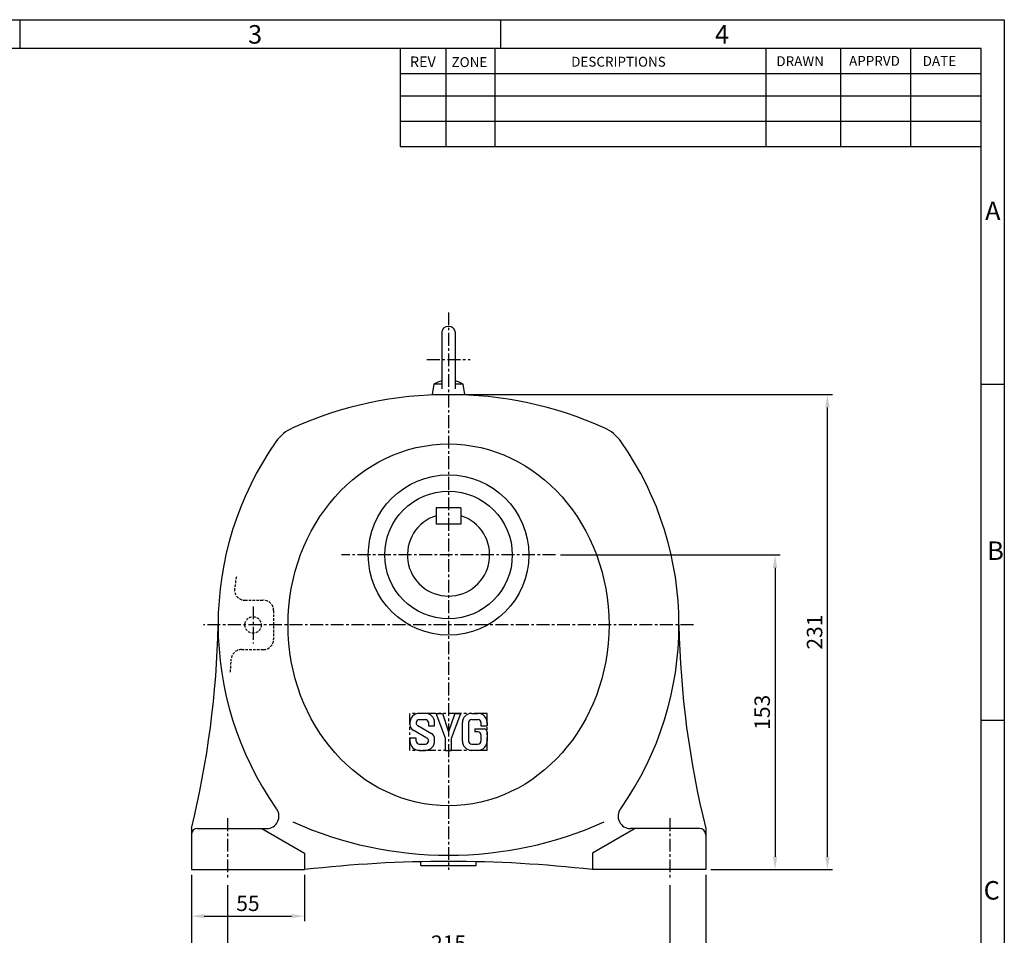
# Model space of a CAD drawing. Extents: x 0 to 12236, y -5506 to 681.
# Drawn here: x 489 to 968, y 236 to 681 of the extents above; entities that cross this region are included whole.
import ezdxf

# ---------------------------------------------------------------- set-up
doc = ezdxf.new("R2010")
doc.units = 0
doc.header["$LTSCALE"] = 5
doc.header["$MEASUREMENT"] = 0
for name, pattern in [('CENTER', [2, 1.25, -0.25, 0.25, -0.25]), ('HIDDEN', [0.375, 0.25, -0.125]), ('PHANTOM', [2.5, 1.25, -0.25, 0.25, -0.25, 0.25, -0.25])]:
    doc.linetypes.add(name, pattern=pattern)
doc.layers.get('0').update_dxf_attribs({"color": 3, "linetype": 'CONTINUOUS'})
doc.layers.get('Defpoints').update_dxf_attribs({"linetype": 'CONTINUOUS'})
for name, color, linetype in [('CENTER', 1, 'CENTER'), ('DIM', 2, 'CONTINUOUS'), ('hidden', 4, 'HIDDEN'), ('LOGO', 5, 'CONTINUOUS'), ('NEEDLE', 2, 'CONTINUOUS'), ('PHANTOM', 6, 'PHANTOM'), ('THIN', 3, 'CONTINUOUS')]:
    doc.layers.add(name, color=color, linetype=linetype)
doc.styles.add('DIM', font='romans.shx', dxfattribs={"width": 0.8})
doc.styles.get("Standard").update_dxf_attribs({"font": 'romans.shx'})
doc.dimstyles.get("Standard").update_dxf_attribs({"dimscale": 2.5, "dimtxt": 3, "dimasz": 2.5, "dimexe": 1, "dimexo": 1, "dimgap": 1, "dimtad": 1, "dimdec": 4, "dimdsep": 46, "dimtxsty": 'DIM', "dimcen": 0, "dimclrd": 256, "dimclre": 256, "dimclrt": 256, "dimadec": 4, "dimazin": 2, "dimtfac": 1, "dimtdec": 4, "dimtmove": 0, "dimatfit": 0, "dimfxl": 0, "dimtolj": 1, "dimtzin": 0, "dimlwd": -1, "dimlwe": -1, "dimarcsym": 0})

# ---------------------------------------------------------------- blocks, each defined once
blk = doc.blocks.new('*D14')
at = {"layer": 'Defpoints', "color": 0}
for p in [(749.77, 421.06), (822.77, 268.06), (856.48, 268.06)]:
    blk.add_point(p, dxfattribs=at)
at = {"layer": 'DIM'}
for p, q in [((752.27, 421.06), (858.98, 421.06)), ((856.48, 414.81), (856.48, 274.31)), ((825.27, 268.06), (858.98, 268.06))]:
    blk.add_line(p, q, dxfattribs=at)
for points in [[(855.44, 414.81), (857.52, 414.81), (856.48, 421.06)], [(855.44, 274.31), (857.52, 274.31), (856.48, 268.06)]]:
    blk.add_solid(points, dxfattribs=at)
at = {"layer": 'DIM', "insert": (850.23, 344.56), "char_height": 7.5, "attachment_point": 5, "rotation": 90, "style": 'DIM'}
blk.add_mtext('\\A1;153', dxfattribs=at)
blk = doc.blocks.new('*D15')
at = {"layer": 'Defpoints', "color": 0}
for p in [(697.77, 499.06), (881.94, 499.06), (856.48, 268.06)]:
    blk.add_point(p, dxfattribs=at)
at = {"layer": 'DIM'}
for p, q in [((700.27, 499.06), (884.44, 499.06)), ((881.94, 274.31), (881.94, 492.81)), ((858.98, 268.06), (884.44, 268.06))]:
    blk.add_line(p, q, dxfattribs=at)
for points in [[(880.89, 492.81), (882.98, 492.81), (881.94, 499.06)], [(880.89, 274.31), (882.98, 274.31), (881.94, 268.06)]]:
    blk.add_solid(points, dxfattribs=at)
at = {"layer": 'DIM', "insert": (875.69, 383.56), "char_height": 7.5, "attachment_point": 5, "rotation": 90, "style": 'DIM'}
blk.add_mtext('\\A1;231', dxfattribs=at)
blk = doc.blocks.new('*D36')
at = {"layer": 'Defpoints', "color": 0}
for p in [(572.77, 268.06), (627.77, 268.06), (627.77, 245.44)]:
    blk.add_point(p, dxfattribs=at)
at = {"layer": 'DIM'}
for p, q in [((572.77, 265.56), (572.77, 242.94)), ((627.77, 265.56), (627.77, 242.94)), ((579.02, 245.44), (621.52, 245.44))]:
    blk.add_line(p, q, dxfattribs=at)
for points in [[(579.02, 246.48), (579.02, 244.4), (572.77, 245.44)], [(621.52, 246.48), (621.52, 244.4), (627.77, 245.44)]]:
    blk.add_solid(points, dxfattribs=at)
at = {"layer": 'DIM', "insert": (600.27, 251.69), "char_height": 7.5, "attachment_point": 5, "style": 'DIM'}
blk.add_mtext('\\A1;55', dxfattribs=at)
blk = doc.blocks.new('*D37')
at = {"layer": 'Defpoints', "color": 0}
for p in [(590.27, 263.06), (805.27, 263.06), (805.27, 226.06)]:
    blk.add_point(p, dxfattribs=at)
at = {"layer": 'DIM'}
for p, q in [((590.27, 260.56), (590.27, 223.56)), ((805.27, 260.56), (805.27, 223.56)), ((596.52, 226.06), (799.02, 226.06))]:
    blk.add_line(p, q, dxfattribs=at)
for points in [[(596.52, 227.11), (596.52, 225.02), (590.27, 226.06)], [(799.02, 227.11), (799.02, 225.02), (805.27, 226.06)]]:
    blk.add_solid(points, dxfattribs=at)
at = {"layer": 'DIM', "insert": (697.77, 232.31), "char_height": 7.5, "attachment_point": 5, "style": 'DIM'}
blk.add_mtext('\\A1;215', dxfattribs=at)
blk = doc.blocks.new('*D38')
at = {"layer": 'Defpoints', "color": 0}
for p in [(822.77, 268.06), (572.77, 245.44), (822.77, 206.06)]:
    blk.add_point(p, dxfattribs=at)
at = {"layer": 'DIM'}
for p, q in [((822.77, 265.56), (822.77, 203.56)), ((572.77, 242.94), (572.77, 203.56)), ((579.02, 206.06), (816.52, 206.06))]:
    blk.add_line(p, q, dxfattribs=at)
for points in [[(579.02, 207.11), (579.02, 205.02), (572.77, 206.06)], [(816.52, 207.11), (816.52, 205.02), (822.77, 206.06)]]:
    blk.add_solid(points, dxfattribs=at)
at = {"layer": 'DIM', "insert": (697.77, 212.31), "char_height": 7.5, "attachment_point": 5, "style": 'DIM'}
blk.add_mtext('\\A1;250', dxfattribs=at)

msp = doc.modelspace()

# ---------------------------------------------------------------- linework, layer by layer
for p, q in [((691.76805, 444.06439), (691.76805, 436.06439)), ((703.76805, 444.06439), (691.76805, 444.06439)), ((703.76805, 444.06439), (703.76805, 436.06439)), ((703.76805, 436.06439), (691.76805, 436.06439)), ((686.51805, 344.06439), (683.51805, 344.06439)), ((683.51805, 341.06439), (686.51805, 341.06439)), ((691.76805, 344.06439), (694.76805, 344.06439)), ((696.26805, 332.06439), (691.76805, 344.06439)), ((694.76805, 344.06439), (697.76805, 335.06439)), ((700.76805, 344.06439), (697.76805, 335.06439)), ((699.26805, 332.06439), (703.76805, 344.06439)), ((700.76805, 344.06439), (703.76805, 344.06439)), ((709.01805, 344.06439), (712.01805, 344.06439)), ((709.01805, 341.06439), (712.01805, 341.06439)), ((679.01805, 339.56439), (679.01805, 338.52849)), ((687.26805, 332.0333), (680.51805, 335.93041)), ((682.01805, 339.56439), (682.01805, 339.39451)), ((682.76805, 338.09548), (689.51805, 334.19836)), ((688.01805, 339.56439), (688.01805, 338.06439)), ((688.01805, 338.06439), (691.01805, 338.06439)), ((691.01805, 338.06439), (691.01805, 339.56439)), ((704.51805, 330.56439), (704.51805, 339.56439)), ((707.51805, 339.56439), (707.51805, 330.56439)), ((710.51805, 336.56439), (710.51805, 335.06439)), ((710.51805, 336.56439), (715.01805, 336.56439)), ((712.01805, 335.06439), (710.51805, 335.06439)), ((713.51805, 339.56439), (713.51805, 338.06439)), ((713.51805, 338.06439), (716.51805, 338.06439)), ((716.51805, 339.56439), (716.51805, 338.06439)), ((716.51805, 335.06439), (716.51805, 330.56439)), ((682.01805, 332.06439), (679.01805, 332.06439)), ((679.01805, 332.06439), (679.01805, 330.56439)), ((682.01805, 330.56439), (682.01805, 332.06439)), ((688.01805, 330.73426), (688.01805, 330.56439)), ((691.01805, 330.56439), (691.01805, 331.60029)), ((696.26805, 326.06439), (696.26805, 332.06439)), ((699.26805, 326.06439), (699.26805, 332.06439)), ((713.51805, 333.56439), (713.51805, 330.56439)), ((683.51805, 329.06439), (686.51805, 329.06439)), ((683.51805, 326.06439), (686.51805, 326.06439)), ((696.26805, 326.06439), (699.26805, 326.06439)), ((709.01805, 329.06439), (712.01805, 329.06439)), ((712.01805, 326.06439), (709.01805, 326.06439)), ((572.76805, 288.06439), (572.76805, 268.06439)), ((575.76805, 288.06439), (609.35248, 288.06439)), ((606.98344, 288.06439), (627.76805, 276.06439)), ((788.55266, 288.06439), (767.76805, 276.06439)), ((819.76805, 288.06439), (786.18362, 288.06439)), ((822.76805, 288.06439), (822.76805, 268.06439)), ((627.76805, 276.06439), (627.76805, 268.06439)), ((767.76805, 276.06439), (767.76805, 268.06439)), ((572.76805, 268.06439), (627.76805, 268.06439)), ((684.26805, 270.06439), (684.26805, 271.91608)), ((684.26805, 270.06439), (711.26805, 270.06439)), ((711.26805, 270.06439), (711.26805, 271.91608)), ((822.76805, 268.06439), (767.76805, 268.06439))]:
    msp.add_line(p, q)
msp.add_lwpolyline([(694.61805, 501.86263), (694.61805, 529.21439, -1), (700.91805, 529.21439), (700.91805, 501.86263)], format="xyb")
msp.add_lwpolyline([(694.61805, 504.06439), (690.64969, 504.06439), (689.76805, 499.06439), (705.76805, 499.06439), (704.88642, 504.06439), (700.91805, 504.06439)])
for radius in [39, 31]:
    msp.add_circle((697.76805, 421.06439), radius)
for centre, radius, start, end in [((697.76805, 492.39661), 13.66777, 103.3246926, 121.3868522), ((697.76805, 492.39661), 13.66777, 58.6131478, 76.6753074), ((697.76805, 314.06439), 185, 65.8548441, 114.1451559), ((630.27484, 464.62888), 20, 114.1451559, 144.9317493), ((765.26126, 464.62888), 20, 35.0682507, 65.8548441), ((740.76805, 387.06439), 155, 144.9317493, 215.0682507), ((654.76805, 387.06439), 155, 324.9317493, 35.0682507), ((697.76805, 421.06439), 20, 107.4576031, 72.5423969), ((135.85267, 395.79065), 450, 346.1493595, 358.8888681), ((1259.68344, 395.79065), 450, 181.1111319, 193.8506405), ((683.51805, 339.56439), 4.5, 90, 180), ((683.51805, 339.56439), 1.5, 90, 180), ((686.51805, 339.56439), 4.5, 0, 90), ((686.51805, 339.56439), 1.5, 0, 90), ((709.01805, 339.56439), 4.5, 90, 180), ((709.01805, 339.56439), 1.5, 90, 180), ((712.01805, 339.56439), 4.5, 0, 90), ((712.01805, 339.56439), 1.5, 0, 90), ((682.01805, 338.52849), 3, 180, 240), ((683.51805, 339.39451), 1.5, 180, 240), ((712.01805, 333.56439), 1.5, 0, 90), ((715.01805, 335.06439), 1.5, 0, 90), ((683.51805, 330.56439), 4.5, 180, 270), ((683.51805, 330.56439), 1.5, 180, 270), ((686.51805, 330.56439), 4.5, 270, 0), ((686.51805, 330.56439), 1.5, 270, 0), ((686.51805, 330.73426), 1.5, 0, 60), ((688.01805, 331.60029), 3, 0, 60), ((709.01805, 330.56439), 4.5, 180, 270), ((709.01805, 330.56439), 1.5, 180, 270), ((712.01805, 330.56439), 4.5, 270, 0), ((712.01805, 330.56439), 1.5, 270, 0), ((609.35248, 294.06439), 6, 270, 36.4181147), ((630.27484, 309.49989), 20, 215.0682507, 216.4181147), ((786.18362, 294.06439), 6, 143.5818853, 270), ((765.26126, 309.49989), 20, 323.5818853, 324.9317493), ((575.76805, 285.06439), 3, 90, 180), ((819.76805, 285.06439), 3, 0, 90), ((697.76805, -342.43561), 614.5, 83.45902415, 96.54097585)]:
    msp.add_arc(centre, radius, start, end)
at = {"color": 1}
msp.add_arc((697.76805, 460.06439), 185, 245.8548441, 294.1451559, dxfattribs=at)
msp.add_ellipse((697.76805, 387.06439), major_axis=(0, -88), ratio=0.886363636)
at = {"layer": 'CENTER'}
for p, q in [((697.76805, 539.05043), (697.76805, 268.04472)), ((687.26805, 516.06439), (708.26805, 516.06439)), ((749.76805, 421.06439), (645.76805, 421.06439)), ((602.76805, 396.06439), (602.76805, 378.06439)), ((816.78772, 387.06439), (578.74838, 387.06439)), ((590.26805, 293.06439), (590.26805, 263.06439)), ((805.26805, 293.06439), (805.26805, 263.06439))]:
    msp.add_line(p, q, dxfattribs=at)
at = {"layer": 'DIM'}
for p, q in [((489.52439, 667.40618), (489.52439, 681.35117)), ((723.13036, 667.40618), (723.13036, 681.35117)), ((956.73633, 504.11001), (967.91088, 504.11001)), ((956.73633, 340.81383), (967.91088, 340.81383))]:
    msp.add_line(p, q, dxfattribs=at)
at = {"layer": 'hidden'}
for p, q in [((598.78214, 399.06439), (607.76805, 399.06439)), ((612.76805, 394.06439), (612.76805, 380.06439)), ((597.13583, 375.06439), (607.76805, 375.06439))]:
    msp.add_line(p, q, dxfattribs=at)
msp.add_circle((602.76805, 387.06439), 4, dxfattribs=at)
for centre, radius, start, end in [((740.76805, 387.06439), 148, 170.8952193, 173.1724668), ((598.78214, 404.06439), 5, 173.1724668, 270), ((607.76805, 394.06439), 5, 0, 90), ((607.76805, 380.06439), 5, 270, 0), ((597.13583, 370.06439), 5, 90, 176.8078591), ((135.85267, 395.79065), 457, 356.0184179, 356.8078591)]:
    msp.add_arc(centre, radius, start, end, dxfattribs=at)
at = {"layer": 'LOGO'}
for p, q in [((956.73633, 667.40618), (27.31245, 667.40618)), ((956.73633, 14.22149), (956.73633, 667.40618))]:
    msp.add_line(p, q, dxfattribs=at)
at = {"layer": 'NEEDLE'}
for p, q in [((16.2676, 681.35117), (967.91088, 681.35117)), ((967.91088, 681.35117), (967.91088, 0)), ((674.19767, 667.40618), (674.19767, 619.6999)), ((696.47314, 667.40618), (696.47314, 619.6999)), ((720.33893, 667.40618), (720.33893, 619.6999)), ((852.05976, 667.40618), (852.05976, 619.6999)), ((888.2748, 667.40618), (888.2748, 619.6999)), ((922.28027, 667.40618), (922.28027, 619.6999)), ((674.19767, 655.19368), (956.73633, 655.19368)), ((674.19767, 644.30892), (956.73633, 644.30892)), ((674.19767, 632.00441), (956.73633, 632.00441)), ((674.19767, 619.6999), (956.73633, 619.6999))]:
    msp.add_line(p, q, dxfattribs=at)
at = {"layer": 'PHANTOM'}
for p, q in [((716.51805, 344.06439), (679.01805, 344.06439)), ((679.01805, 326.06439), (679.01805, 344.06439)), ((716.51805, 326.06439), (716.51805, 344.06439)), ((716.51805, 326.06439), (679.01805, 326.06439))]:
    msp.add_line(p, q, dxfattribs=at)

# ---------------------------------------------------------------- texts
at = {"layer": 'NEEDLE'}
for s, height, p in [('REV', 5.12, (679.00509, 658.33027)), ('ZONE', 4.8, (699.22688, 658.33027)), ('DESCRIPTIONS', 4.8, (757.37114, 658.49758)), ('DRAWN', 4.8, (857.10829, 658.77721)), ('APPRVD', 4.8, (892.44802, 658.92397)), ('DATE', 4.8, (928.24671, 658.85059))]:
    msp.add_text(s, height=height, dxfattribs=at).set_placement(p)
at = {"layer": 'THIN'}
for s, p in [('3', (600.33862, 669.71314)), ('4', (827.29506, 669.71314)), ('A', (958.59097, 583.91334)), ('B', (959.63505, 418.64043)), ('C', (957.86951, 253.50015))]:
    msp.add_text(s, height=9, dxfattribs=at).set_placement(p)

# ---------------------------------------------------------------- dimensions: what is measured, and where the dimension line sits
at = {"layer": 'DIM'}
for base, p1, p2, picture, middle in [((881.93504, 499.06439), (856.48244, 268.06439), (697.76805, 499.06439), '*D15', (875.68504, 383.56439)), ((856.48244, 268.06439), (749.76805, 421.06439), (822.76805, 268.06439), '*D14', (850.23244, 344.56439))]:
    dim = msp.add_linear_dim(base=base, p1=p1, p2=p2, angle=90, dimstyle='Standard', dxfattribs=at)
    dim.commit()
    dim.dimension.update_dxf_attribs({"geometry": picture, "text_midpoint": middle})
for base, p1, p2, picture, middle in [((627.76805, 245.43923), (572.76805, 268.06439), (627.76805, 268.06439), '*D36', (600.26805, 251.68923)), ((822.76805, 206.06439), (572.76805, 245.43923), (822.76805, 268.06439), '*D38', (697.76805, 212.31439)), ((805.26805, 226.06439), (590.26805, 263.06439), (805.26805, 263.06439), '*D37', (697.76805, 232.31439))]:
    dim = msp.add_linear_dim(base=base, p1=p1, p2=p2, dimstyle='Standard', dxfattribs=at)
    dim.commit()
    dim.dimension.update_dxf_attribs({"geometry": picture, "text_midpoint": middle})

doc.saveas('drawing.dxf')
